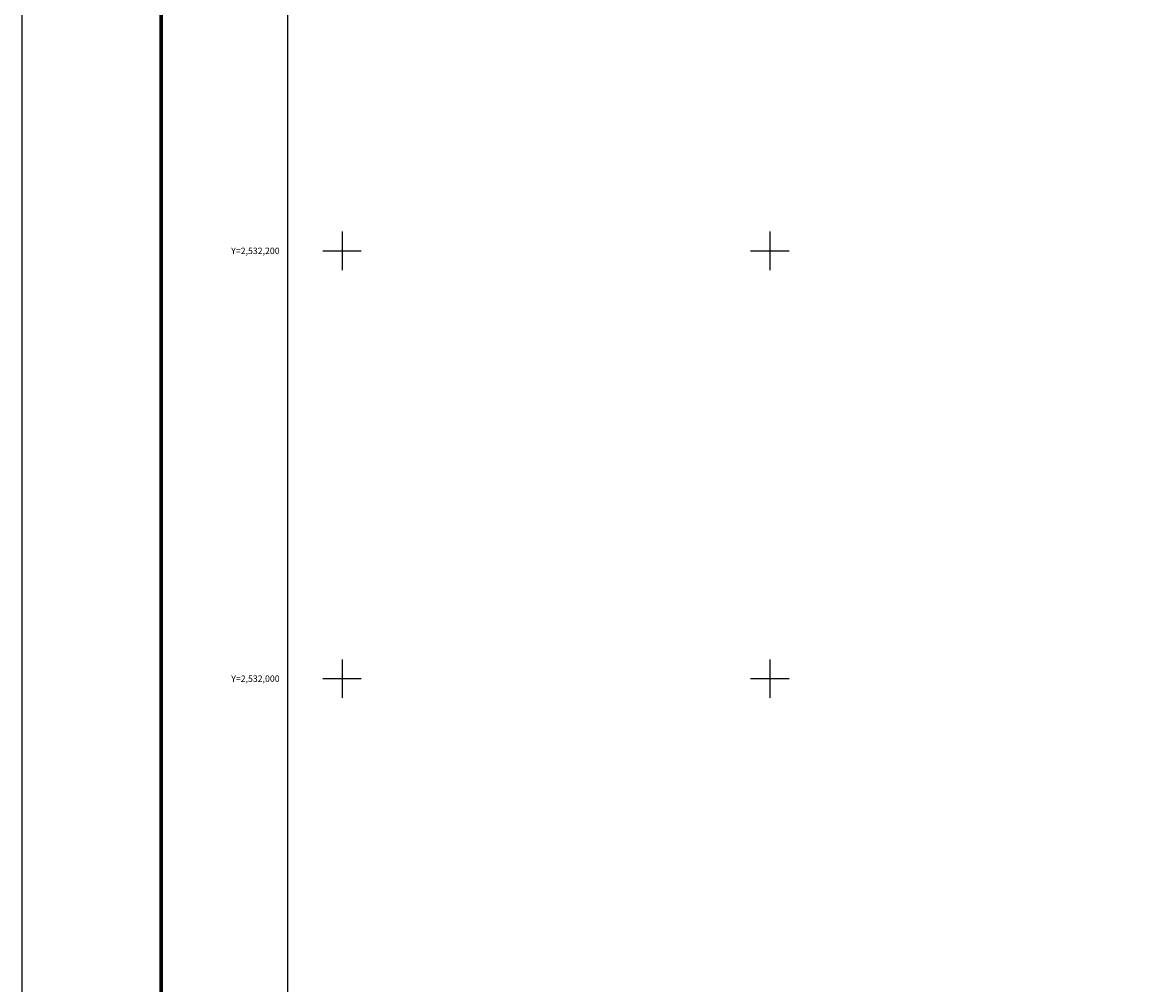
# Model space of a CAD drawing. Units: inches. Extents: x 386850 to 389250, y 2530957 to 2532757.
# Drawn here: x 386850 to 387370, y 2531857 to 2532307 of the extents above; entities that cross this region are included whole.
import ezdxf
from ezdxf.enums import TextEntityAlignment as Align

# ---------------------------------------------------------------- set-up
doc = ezdxf.new("R2010")
doc.units = ezdxf.units.IN
doc.header["$MEASUREMENT"] = 0
for name, color, linetype in [('Cuadricula', 7, 'Continuous'), ('CVL_RET_TX', 2, 'Continuous'), ('CVL_RETUTM', 8, 'Continuous'), ('MARGEN', 7, 'Continuous')]:
    doc.layers.add(name, color=color, linetype=linetype)
doc.styles.add('MONOTXT4', font='MONOTXT4.shx')

msp = doc.modelspace()

# ---------------------------------------------------------------- linework, layer by layer
at = {"layer": 'Cuadricula', "color": 7, "linetype": 'Continuous'}
msp.add_lwpolyline([(386974.69, 2532653.01), (388774.69, 2532653.01), (388774.69, 2531053.01), (386974.69, 2531053.01)], close=True, dxfattribs=at)
at = {"layer": 'CVL_RETUTM', "color": 0, "linetype": 'Continuous'}
for p, q in [((387000, 2532209), (387000, 2532191)), ((387200, 2532209), (387200, 2532191)), ((386991, 2532200), (387009, 2532200)), ((387191, 2532200), (387209, 2532200)), ((387000, 2532009), (387000, 2531991)), ((387200, 2532009), (387200, 2531991)), ((386991, 2532000), (387009, 2532000)), ((387191, 2532000), (387209, 2532000))]:
    msp.add_line(p, q, dxfattribs=at)
at = {"layer": 'MARGEN', "color": 255, "linetype": 'Continuous', "elevation": 2.32}
msp.add_lwpolyline([(386850.49, 2532756.89), (389250.49, 2532756.89), (389250.49, 2530956.89), (386850.49, 2530956.89)], close=True, dxfattribs=at)
at = {"layer": 'MARGEN', "color": 7, "linetype": 'Continuous', "const_width": 1.6}
msp.add_lwpolyline([(386915.45, 2531019.98), (386915.45, 2532681.29)], dxfattribs=at)
at = {"layer": 'MARGEN', "color": 7, "linetype": 'Continuous'}
msp.add_lwpolyline([(386974.69, 2532653.01), (388774.69, 2532653.01), (388774.69, 2531053.01), (386974.69, 2531053.01)], close=True, dxfattribs=at)
msp.add_lwpolyline([(386974.69, 2532653.01), (388774.69, 2532653.01), (388774.69, 2531053.01), (386974.69, 2531053.01)], close=True, dxfattribs=at)

# ---------------------------------------------------------------- texts
at = {"layer": 'CVL_RET_TX', "color": 0, "style": 'MONOTXT4'}
for s, p in [('Y=2,532,200', (386970.82, 2532200)), ('Y=2,532,000', (386970.82, 2532000))]:
    msp.add_text(s, height=3, dxfattribs=at).set_placement(p, align=Align.MIDDLE_RIGHT)

doc.saveas('drawing.dxf')
